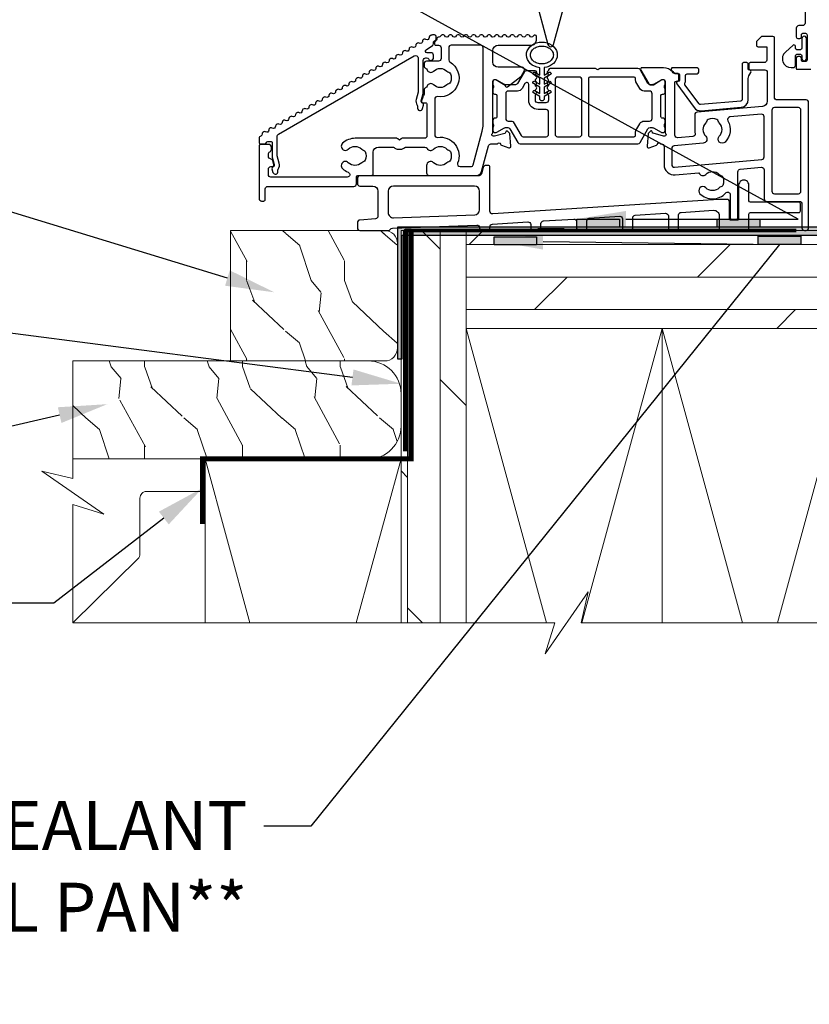
# Model space of a CAD drawing. Extents: x -34 to 172, y 0 to 46.
# Drawn here: x 80 to 86, y 14 to 22 of the extents above; entities that cross this region are included whole.
import ezdxf
from ezdxf import colors
from ezdxf.entities.mleader import LeaderData, LeaderLine
from ezdxf.math import Vec2, Vec3

# ---------------------------------------------------------------- set-up
doc = ezdxf.new("R2010")
doc.units = 0
doc.header["$LTSCALE"] = 2
doc.header["$MEASUREMENT"] = 0
doc.linetypes.add('DASHED', pattern=[0.414474, 0.276316, -0.138158])
doc.layers.get('0').update_dxf_attribs({"linetype": 'CONTINUOUS'})
doc.layers.add('Notes', color=7, linetype='CONTINUOUS')
doc.layers.add('Wall', color=7, linetype='CONTINUOUS', lineweight=13)
doc.styles.get("Standard").update_dxf_attribs({"font": 'arial.ttf'})

# ---------------------------------------------------------------- blocks, each defined once
blk = doc.blocks.new('A$C72759f24')
for points in [[(4.1828, 2.04), (4.1828, 1.5897, -0.414277), (4.1631, 1.57), (4.1355, 1.57, 0.414108), (4.1158, 1.5503), (4.1158, 1.4833, 0.414132), (4.1276, 1.4715), (4.1434, 1.4715, 0.414132), (4.1552, 1.4833), (4.1552, 1.4991, -0.414419), (4.167, 1.5109), (4.1867, 1.5109, -0.414423), (4.1985, 1.4991), (4.1985, 1.3061, -0.414423), (4.1867, 1.2942), (4.167, 1.2942, -0.414419), (4.1552, 1.3061), (4.1552, 1.3218, 0.414132), (4.1434, 1.3336), (4.1276, 1.3336, 0.414132), (4.1158, 1.3218), (4.1158, 1.243, 0.414076), (4.1237, 1.2351), (4.2261, 1.2351, 0.414106)], [(2.1127, 1.8005), (2.2134, 1.4247, 0.767179), (2.2562, 1.4247), (2.3568, 1.8005)], [(4.1909, 1.0008), (3.9683, 1.0008, -0.414281), (3.9486, 1.0205), (3.9486, 1.4755, 0.414132), (3.9368, 1.4873), (3.855, 1.4873, 0.198786), (3.8467, 1.4839), (3.8142, 1.4514, 0.198945), (3.8107, 1.443), (3.8107, 1.4204, 0.414412), (3.8225, 1.4085), (3.8895, 1.4085), (3.8895, 1.3061, -0.414112), (3.8698, 1.2864), (3.7634, 1.2864, 0.414412), (3.7516, 1.2746), (3.7516, 1.2431, 0.414132), (3.7634, 1.2312), (3.8738, 1.2312, -0.414281), (3.8935, 1.2116), (3.8935, 0.9902, -0.388934), (3.8575, 0.951), (3.3559, 0.9071, 0.389017), (3.338, 0.8875), (3.338, 0.7734, 0.05332), (3.341, 0.7447, -0.451564), (3.3235, 0.7209), (3.2077, 0.7107, -0.440165), (3.1863, 0.7304), (3.1863, 1.1331, -0.414134), (3.1981, 1.1449), (3.204, 1.1449, 0.414413), (3.2158, 1.1568), (3.2158, 1.1883, 0.414133), (3.204, 1.2001), (3.1971, 1.2001, -0.225551), (3.1665, 1.2146, 0.225458), (3.0983, 1.247), (2.9345, 1.247, 0.577407), (2.9242, 1.2293), (2.9854, 1.1233, 0.267475), (2.9957, 1.1174), (3.022, 1.1174), (3.0865, 1.1568), (3.0983, 1.1568, -0.414018), (3.1101, 1.1449), (3.1101, 0.7528, 0.213405), (3.1141, 0.744, -0.688456), (3.1062, 0.7234), (3.0983, 0.7234), (3.0187, 0.7447, -0.267813), (3.0132, 0.7503), (3.0114, 0.757, 0.577072), (2.9982, 0.7605), (2.9808, 0.7431), (2.9723, 0.6456, 0.548814), (2.9881, 0.6335), (3.0437, 0.6537, 0.263993), (3.0513, 0.6626, -0.792809), (3.0743, 0.6635), (3.0829, 0.6635, -0.414279), (3.1026, 0.6438), (3.1026, 0.5047, 0.43998), (3.1883, 0.4262), (3.3704, 0.4421, 0.554698), (3.4225, 0.43, -0.411745), (3.5251, 0.4302, 0.134274), (3.5386, 0.4225, -0.236072), (3.552, 0.4111, -0.201095), (3.552, 0.3456, -0.236072), (3.5386, 0.3341, 0.133748), (3.5251, 0.3264, -0.411745), (3.4225, 0.3267, 0.999986), (3.378, 0.282, 0.429257), (3.575, 0.2874, -0.687513), (3.6093, 0.2743), (3.6093, 0.0966, 0.414132), (3.6211, 0.0848), (3.6566, 0.0848, 0.414132), (3.6684, 0.0966), (3.6684, 0.4502, -0.389021), (3.6864, 0.4698), (3.8484, 0.484, -0.439999), (3.8698, 0.4643), (3.8698, 0.2424, 0.414277), (3.8895, 0.2227), (4.1392, 0.2227, -0.414109), (4.1589, 0.203), (4.1589, 0.0198, 0.414347), (4.1786, 0.0001), (4.1909, 0.0001, 0.414349), (4.2106, 0.0198), (4.2106, 0.9811, 0.414111), (4.1909, 1.0008)], [(2.9797, 0.7788, -0.267894), (2.9967, 0.7886), (3.0123, 0.7886, -0.13154), (3.0222, 0.786), (3.0795, 0.7529, 0.131969), (3.0894, 0.7503), (3.0944, 0.7503, 0.414199), (3.1101, 0.766), (3.1101, 0.7867, 0.161895), (3.1082, 0.7926, -0.162245), (3.1062, 0.7985), (3.1062, 0.8105, -0.162245), (3.1082, 0.8164, 0.162368), (3.1101, 0.8223), (3.1101, 0.8484, 0.414058), (3.0983, 0.8603), (3.0911, 0.8603, -0.414337), (3.0792, 0.8721), (3.0792, 1.0339, -0.414058), (3.0911, 1.0458), (3.0983, 1.0458, 0.414337), (3.1101, 1.0576), (3.1101, 1.0837, 0.162368), (3.1082, 1.0896, -0.162367), (3.1062, 1.0956), (3.1062, 1.1075, -0.162367), (3.1082, 1.1134, 0.162246), (3.1101, 1.1194), (3.1101, 1.14, 0.414199), (3.0944, 1.1557), (3.0894, 1.1557, 0.13154), (3.0795, 1.1531), (3.0222, 1.12, -0.13154), (3.0123, 1.1174), (2.9967, 1.1174, -0.267894), (2.9797, 1.1272), (2.9189, 1.2325, 0.267894), (2.9018, 1.2424), (2.6152, 1.2424, 0.199414), (2.6068, 1.2389), (2.6029, 1.235, -0.414163), (2.5862, 1.235), (2.5822, 1.2389, 0.199414), (2.5739, 1.2424), (2.2303, 1.2424, 0.404877), (2.2185, 1.2309, -0.259383), (2.2126, 1.2211, 0.556515), (2.212, 1.201, -0.536022), (2.212, 1.1813, 0.535902), (2.212, 1.1617, -0.536022), (2.212, 1.142, 0.53603), (2.212, 1.1223, -0.535894), (2.212, 1.1027, 0.53603), (2.212, 1.083, -0.536022), (2.212, 1.0633, 0.535902), (2.212, 1.0436, -0.251345), (2.2173, 1.0338), (2.2173, 0.9983, -0.414308), (2.1976, 0.9786), (2.1371, 0.9786, -0.414306), (2.1174, 0.9983), (2.1174, 1.0338, -0.25135), (2.1227, 1.0436, 0.535894), (2.1227, 1.0633, -0.53603), (2.1227, 1.083, 0.536022), (2.1227, 1.1027, -0.535902), (2.1227, 1.1223, 0.536022), (2.1227, 1.142, -0.53603), (2.1227, 1.1617, 0.535894), (2.1227, 1.1813, -0.53603), (2.1227, 1.201, 0.74254), (2.1162, 1.2226), (2.0472, 1.2226, 0.267894), (2.0302, 1.2128), (1.9808, 1.1272, -0.267894), (1.9637, 1.1174), (1.8891, 1.1174, -0.131539), (1.8792, 1.12), (1.8219, 1.1531, 0.131539), (1.812, 1.1557), (1.807, 1.1557, 0.414198), (1.7913, 1.14), (1.7913, 1.1194, 0.162249), (1.7932, 1.1134, -0.162371), (1.7952, 1.1075), (1.7952, 1.0956, -0.162371), (1.7932, 1.0896, 0.162371), (1.7913, 1.0837), (1.7913, 1.0576, 0.414339), (1.8031, 1.0458), (1.8103, 1.0458, -0.41406), (1.8222, 1.0339), (1.8222, 0.8721, -0.414339), (1.8103, 0.8603), (1.8031, 0.8603, 0.41406), (1.7913, 0.8484), (1.7913, 0.8223, 0.162371), (1.7932, 0.8164, -0.162249), (1.7952, 0.8105), (1.7952, 0.7985, -0.162249), (1.7932, 0.7926, 0.161897), (1.7913, 0.7867), (1.7913, 0.766, 0.414198), (1.807, 0.7503), (1.812, 0.7503, 0.131968), (1.8219, 0.7529), (1.8792, 0.786, -0.131539), (1.8891, 0.7886), (1.9047, 0.7886, -0.267891), (1.9217, 0.7788), (1.9825, 0.6735, 0.267895), (1.9996, 0.6637), (2.9018, 0.6637, 0.267894), (2.9189, 0.6735), (2.9797, 0.7788)]]:
    blk.add_lwpolyline(points, format="xyb")
for points in [[(1.8271, 0.6633, -0.792808), (1.8501, 0.6624, 0.263469), (1.8577, 0.6535), (1.9133, 0.6333, 0.54844), (1.9291, 0.6454), (1.9206, 0.7429), (1.9032, 0.7603, 0.577072), (1.89, 0.7567), (1.8882, 0.7501, -0.268351), (1.8827, 0.7445), (1.8031, 0.7232), (1.7952, 0.7232, -0.688514), (1.7873, 0.7438, 0.213507), (1.7913, 0.7526), (1.7913, 1.1451, -0.414015), (1.8031, 1.157), (1.8149, 1.157), (1.8848, 1.1143, 0.356369), (1.889, 1.1024), (1.8924, 1.1003, 0.311086), (1.9038, 1.1009), (2.0062, 1.1803, 0.097431), (2.0112, 1.186), (2.0315, 1.2212, 0.577452), (2.0144, 1.2507), (1.8307, 1.2507, -0.414195), (1.7913, 1.2901), (1.7913, 1.3803, -0.414195), (1.8307, 1.4197), (2.0849, 1.4197, 0.414314), (2.1243, 1.4591), (2.1243, 1.4863, 0.800384), (2.1017, 1.4914, -0.632998), (2.0732, 1.4914, 0.289928), (2.0625, 1.4981), (2.0533, 1.4981, 0.289928), (2.0426, 1.4914, -0.632756), (2.0141, 1.4914, 0.289922), (2.0034, 1.4981), (1.9942, 1.4981, 0.289924), (1.9835, 1.4914, -0.632758), (1.955, 1.4914, 0.289922), (1.9444, 1.4981), (1.9351, 1.4981, 0.289924), (1.9244, 1.4914, -0.632758), (1.896, 1.4914, 0.289924), (1.8853, 1.4981), (1.876, 1.4981, 0.289924), (1.8653, 1.4914, -0.632758), (1.8369, 1.4914, 0.289924), (1.8262, 1.4981), (1.8169, 1.4981, 0.289922), (1.8063, 1.4914, -0.632758), (1.7778, 1.4914, 0.289924), (1.7671, 1.4981), (1.7579, 1.4981, 0.289922), (1.7472, 1.4914, -0.632756), (1.7187, 1.4914, 0.289928), (1.708, 1.4981), (1.6988, 1.4981, 0.289919), (1.6881, 1.4914, -0.63276), (1.6596, 1.4914, 0.289919), (1.6489, 1.4981), (1.6397, 1.4981, 0.289928), (1.629, 1.4914, -0.632756), (1.6005, 1.4914, 0.289928), (1.5898, 1.4981), (1.5806, 1.4981, 0.289916), (1.5699, 1.4914, -0.632756), (1.5414, 1.4914, 0.289928), (1.5308, 1.4981), (1.5215, 1.4981, 0.289928), (1.5108, 1.4914, -0.632756), (1.4824, 1.4914, 0.289928), (1.4717, 1.4981), (1.4624, 1.4981, 0.289581), (1.4517, 1.4913, -0.632698), (1.4233, 1.4913, 0.289572), (1.4126, 1.4981), (1.4033, 1.4981, 0.289594), (1.3927, 1.4913, -0.329699), (1.3761, 1.4825, 0.457646), (1.3626, 1.4708), (1.3626, 1.4681, -0.198975), (1.3591, 1.4597), (1.3463, 1.4469, 0.198945), (1.3428, 1.4385), (1.3428, 1.4316, 0.414412), (1.3546, 1.4198), (1.3744, 1.4198, -0.414111), (1.3941, 1.4001), (1.3941, 1.3173, -0.414111), (1.3744, 1.2976), (1.2837, 1.2976, 0.414274), (1.264, 1.2779), (1.264, 1.2608, 0.309228), (1.2766, 1.2424, -0.215024), (1.2879, 1.2309, 0.546633), (1.3365, 1.2202, -0.411745), (1.4391, 1.2204, 0.134275), (1.4527, 1.2127, -0.236075), (1.466, 1.2012, -0.201098), (1.466, 1.1358, -0.236075), (1.4527, 1.1243, 0.133749), (1.4391, 1.1166, -0.411745), (1.3365, 1.1169, 0.546714), (1.2879, 1.1061, -0.214866), (1.2766, 1.0946, 0.309228), (1.264, 1.0762), (1.264, 1.0449, -0.19508), (1.2585, 1.0312, 0.12806), (1.2536, 1.0226), (1.2456, 0.993, 0.492979), (1.2571, 0.9781), (1.2747, 0.9781, -0.414412), (1.2865, 0.9663), (1.2865, 0.7263, -0.414106), (1.2668, 0.7066), (1.0957, 0.7066, 0.198346), (1.0874, 0.7032), (1.0751, 0.6909), (1.0628, 0.7032, 0.198346), (1.0544, 0.7066), (0.7365, 0.7066, 0.19026), (0.6396, 0.6683, 1.015723), (0.6833, 0.623, -0.411699), (0.786, 0.6232, 0.134028), (0.7995, 0.6156, -0.236068), (0.8129, 0.6041, -0.201094), (0.8129, 0.5386, -0.236068), (0.7995, 0.5271, 0.133745), (0.786, 0.5195, -0.411745), (0.6833, 0.5197, 1.015617), (0.6396, 0.4743, 0.090753), (0.6825, 0.4467, -0.821673), (0.675, 0.4088), (0.0906, 0.4088, -0.414106), (0.0709, 0.4285), (0.0709, 0.4699, -0.414274), (0.0906, 0.4896), (0.1011, 0.4896, 0.493229), (0.1125, 0.5045), (0.1046, 0.5341, 0.303917), (0.0881, 0.5485, -0.376715), (0.0709, 0.568), (0.0709, 0.5841, -0.294768), (0.0825, 0.6021, 0.294754), (0.0941, 0.62), (0.0941, 0.6397, 0.414344), (0.0744, 0.6594), (0.0118, 0.6594, 0.414119), (0, 0.6476), (0, 0.2453, 0.414274), (0.0197, 0.2256), (0.0355, 0.2256, 0.414425), (0.0473, 0.2374), (0.0473, 0.3182, -0.414274), (0.067, 0.3379), (0.7263, 0.3379, 0.414113), (0.746, 0.3576), (0.746, 0.4108, -0.414132), (0.7578, 0.4226), (0.8628, 0.4226, 0.414412), (0.8746, 0.4344), (0.8746, 0.6002, -0.414196), (0.914, 0.6396), (1.0164, 0.6396, -0.162209), (1.04, 0.6317, 0.162206), (1.0636, 0.6239), (1.0865, 0.6239, 0.162206), (1.1101, 0.6317, -0.162209), (1.1338, 0.6396), (1.2699, 0.6396, -0.269352), (1.287, 0.6297, 0.493846), (1.3367, 0.623, -0.411745), (1.4393, 0.6232, 0.134275), (1.4528, 0.6156, -0.236075), (1.4662, 0.6041, -0.201094), (1.4662, 0.5386, -0.236075), (1.4528, 0.5271, 0.133749), (1.4393, 0.5195, -0.411745), (1.3367, 0.5197, 0.667279), (1.2829, 0.4973), (1.2829, 0.4423, 0.414279), (1.3026, 0.4226), (1.6663, 0.4226, 0.339568), (1.7044, 0.4518), (1.7571, 0.6487, -0.339564), (1.7762, 0.6633)], [(1.2188, 1.0599), (1.2038, 1.0041, 0.216317), (1.2113, 0.9592, -0.210022), (1.2141, 0.9436, 0.987884), (1.2522, 0.9338), (1.2595, 0.9608, 0.392812), (1.2519, 0.975, -0.393125), (1.2419, 0.994), (1.2568, 1.0497, 0.065564), (1.2582, 1.0599), (1.2582, 1.3035, -0.414282), (1.2779, 1.3232), (1.2827, 1.3232, -0.268144), (1.2998, 1.3134, 0.76718), (1.3365, 1.3232), (1.3365, 1.3429, 0.414279), (1.3168, 1.3626), (1.2867, 1.3626, -0.739906), (1.2801, 1.3842), (1.3278, 1.4164, 0.249391), (1.3365, 1.4328), (1.3365, 1.4406, -0.198945), (1.34, 1.449), (1.3532, 1.4622, 0.198961), (1.3567, 1.4705), (1.3567, 1.4863, 0.41414), (1.3448, 1.4981), (1.328, 1.4981, 0.131947), (1.3181, 1.4955), (1.3088, 1.4901, 0.290067), (1.303, 1.4789, -0.633036), (1.2783, 1.4646, 0.290048), (1.2656, 1.4652), (1.2576, 1.4605, 0.289723), (1.2518, 1.4493, -0.633321), (1.2271, 1.4351, 0.289681), (1.2145, 1.4356), (1.2065, 1.431, 0.290067), (1.2006, 1.4198, -0.633321), (1.1759, 1.4055, 0.289681), (1.1633, 1.406), (1.1553, 1.4014, 0.290067), (1.1494, 1.3902, -0.633321), (1.1247, 1.376, 0.290423), (1.1121, 1.3765), (1.1041, 1.3719, 0.290067), (1.0982, 1.3607, -0.633036), (1.0735, 1.3464, 0.290048), (1.0609, 1.3469), (1.0529, 1.3423, 0.289723), (1.047, 1.3311, -0.633316), (1.0224, 1.3169, 0.289681), (1.0097, 1.3174), (1.0017, 1.3128, 0.290067), (0.9958, 1.3016, -0.633316), (0.9712, 1.2873, 0.290423), (0.9585, 1.2878), (0.9505, 1.2832, 0.290067), (0.9447, 1.272, -0.633316), (0.92, 1.2578, 0.290423), (0.9073, 1.2583), (0.8993, 1.2536, 0.290067), (0.8935, 1.2424, -0.633226), (0.8688, 1.2282, 0.289681), (0.8562, 1.2287), (0.8482, 1.2241, 0.290067), (0.8423, 1.2129, -0.633316), (0.8176, 1.1986, 0.289681), (0.805, 1.1992), (0.797, 1.1945, 0.290067), (0.7911, 1.1833, -0.633316), (0.7664, 1.1691, 0.290423), (0.7538, 1.1696), (0.7458, 1.165, 0.290067), (0.7399, 1.1538, -0.633316), (0.7152, 1.1395, 0.290423), (0.7026, 1.1401), (0.6946, 1.1354, 0.290067), (0.6887, 1.1242, -0.633226), (0.6641, 1.11, 0.289681), (0.6514, 1.1105), (0.6434, 1.1059, 0.290067), (0.6375, 1.0947, -0.633316), (0.6129, 1.0804, 0.289681), (0.6002, 1.0809), (0.5922, 1.0763, 0.289964), (0.5864, 1.0651, -0.632927), (0.5617, 1.0509, 0.289451), (0.5491, 1.0514), (0.541, 1.0468, 0.289684), (0.5352, 1.0356, -0.632642), (0.5105, 1.0213, 0.289818), (0.4979, 1.0219), (0.4899, 1.0172, 0.289684), (0.484, 1.006, -0.632642), (0.4593, 0.9918, 0.289817), (0.4467, 0.9923), (0.4387, 0.9877, 0.289708), (0.4328, 0.9765, -0.632927), (0.4082, 0.9622, 0.290194), (0.3955, 0.9628), (0.3875, 0.9581, 0.289952), (0.3817, 0.9469, -0.632927), (0.357, 0.9327, 0.2902), (0.3444, 0.9332), (0.3364, 0.9286, 0.289952), (0.3305, 0.9174, -0.632927), (0.3058, 0.9031, 0.290194), (0.2932, 0.9037), (0.2852, 0.899, 0.289831), (0.2793, 0.8878, -0.633217), (0.2546, 0.8736, 0.290134), (0.242, 0.8741), (0.234, 0.8695, 0.289976), (0.2281, 0.8583, -0.632927), (0.2035, 0.8441, 0.290194), (0.1908, 0.8446), (0.1828, 0.8399, 0.289831), (0.177, 0.8287, -0.633217), (0.1523, 0.8145, 0.290134), (0.1397, 0.815), (0.1317, 0.8104, 0.290034), (0.1258, 0.7992, -0.633025), (0.1011, 0.7849, 0.289792), (0.0885, 0.7855), (0.0805, 0.7808, 0.28987), (0.0746, 0.7696, -0.632636), (0.0499, 0.7554, 0.29024), (0.0373, 0.7559), (0.0293, 0.7513, 0.289952), (0.0234, 0.7401, -0.339006), (0.0131, 0.724, 0.316704), (0, 0.7054), (0, 0.6752, 0.4144), (0.0118, 0.6633), (0.044, 0.6633, 0.366009), (0.0556, 0.6732, -0.365847), (0.0673, 0.683), (0.0882, 0.683, -0.4144), (0.1, 0.6712), (0.1, 0.5714, 0.065564), (0.1014, 0.5612), (0.1163, 0.5055, -0.392836), (0.1063, 0.4865, 0.392862), (0.0987, 0.4723), (0.106, 0.4453, 0.98801), (0.1441, 0.4551, -0.210034), (0.1469, 0.4707, 0.216262), (0.1544, 0.5157), (0.1394, 0.5714), (0.1394, 0.7216, -0.267852), (0.1493, 0.7387), (1.1892, 1.3391, -0.577339), (1.2188, 1.322)], [(2.1498, 1.2476), (2.1296, 1.2516), (2.1105, 1.2584), (2.0931, 1.2679), (2.078, 1.2798), (2.0657, 1.2937), (2.0564, 1.3093), (2.0506, 1.3259), (2.0483, 1.3431), (2.0497, 1.3604), (2.0547, 1.3772), (2.0632, 1.393), (2.0748, 1.4073), (2.0893, 1.4197), (2.1062, 1.4299), (2.1249, 1.4373), (2.145, 1.442), (2.1657, 1.4436), (2.1864, 1.4422), (2.2065, 1.4378), (2.2253, 1.4306), (2.2424, 1.4207), (2.2571, 1.4084), (2.269, 1.3942), (2.2777, 1.3785), (2.283, 1.3618), (2.2847, 1.3445), (2.2827, 1.3273), (2.2772, 1.3106), (2.2682, 1.295), (2.2561, 1.2809), (2.2412, 1.2688), (2.224, 1.2591), (2.205, 1.252), (2.1849, 1.2478), (2.1849, 1.191), (2.2224, 1.2127, -0.999819), (2.2324, 1.1954), (2.1849, 1.1679), (2.1849, 1.1209), (2.2224, 1.1426, -1.000139), (2.2324, 1.1252), (2.1849, 1.0978), (2.1849, 1.0507), (2.2224, 1.0724, -0.999903), (2.2324, 1.0551), (2.1849, 1.0276), (2.1849, 1.0101, -0.999847), (2.1498, 1.0101), (2.1498, 1.0276), (2.1023, 1.0551, -0.999905), (2.1123, 1.0724), (2.1498, 1.0507), (2.1498, 1.0978), (2.1023, 1.1252, -1.000139), (2.1123, 1.1426), (2.1498, 1.1209), (2.1498, 1.1679), (2.1023, 1.1954, -0.999819), (2.1123, 1.2127), (2.1498, 1.191)], [(4.1212, 1.3852, -0.414184), (4.1092, 1.3972), (4.1092, 1.4122, 0.643054), (4.0926, 1.4198), (4.0325, 1.3675, 0.69375), (4.0772, 1.2482), (4.0932, 1.2482, 0.414355), (4.1092, 1.2642), (4.1092, 1.3382, -0.414184), (4.1212, 1.3502), (4.1471, 1.3502, -0.414188), (4.1591, 1.3382), (4.1591, 1.3189, 1.000031), (4.1946, 1.3189), (4.1946, 1.4705, 1.000031), (4.1591, 1.4705), (4.1591, 1.3972, -0.414188), (4.1471, 1.3852)], [(1.7097, 0.7608, 0.065546), (1.7164, 0.8118), (1.7164, 1.4001, 0.414111), (1.6967, 1.4198), (1.4729, 1.4198, 0.414106), (1.4532, 1.4001), (1.4532, 1.3082, 0.261695), (1.4626, 1.2914, -0.814455), (1.368, 1.0261, 0.455403), (1.3456, 1.0066), (1.3456, 0.7333, 0.455688), (1.368, 0.7138, -0.579162), (1.5211, 0.5167, 0.533502), (1.5394, 0.4896), (1.6219, 0.4896, 0.339561), (1.641, 0.5042)], [(3.6941, 0.9446, 0.388807), (3.748, 1.0034), (3.748, 1.1644, -0.131719), (3.7533, 1.1841), (3.768, 1.2096, 0.549766), (3.7588, 1.2273, -0.3899), (3.748, 1.239), (3.748, 1.2746, 0.414412), (3.7361, 1.2864), (3.7125, 1.2864, 0.414412), (3.7007, 1.2746), (3.7007, 1.0034, -0.389012), (3.69, 0.9918), (3.3826, 0.9648, -0.261509), (3.3721, 0.9695), (3.2632, 1.1172, -0.270365), (3.262, 1.129, 0.105521), (3.2671, 1.1532), (3.2671, 1.1882, -0.414134), (3.2789, 1.2001), (3.3498, 1.2001, 0.414279), (3.3695, 1.2198), (3.3695, 1.2276, 0.414111), (3.3498, 1.2473), (3.1688, 1.2473, 0.682414), (3.1608, 1.2269, -0.034857), (3.1696, 1.2174, 0.22552), (3.1971, 1.2044), (3.208, 1.2044, -0.414134), (3.2198, 1.1925), (3.2198, 1.1532, -0.39065), (3.209, 1.1414, 0.587516), (3.2004, 1.1226), (3.334, 0.9414, 0.261415), (3.3867, 0.9176)], [(2.1988, 0.7188, 0.414308), (2.2185, 0.7385), (2.2185, 0.9078, 0.414139), (2.1988, 0.9274), (2.1371, 0.9274, -0.41424), (2.0663, 0.9983), (2.0663, 1.1182, 0.767424), (2.0369, 1.126), (2.0148, 1.0879, -0.267893), (1.9807, 1.0682), (1.9094, 1.0682, 0.414071), (1.8897, 1.0485), (1.8897, 0.8576, 0.41414), (1.9094, 0.8379), (1.9376, 0.8379, -0.267976), (1.9478, 0.832), (2.0075, 0.7286, 0.268305), (2.0245, 0.7188)], [(2.4537, 0.7188, 0.414138), (2.4734, 0.7385), (2.4734, 1.1558, 0.414307), (2.4537, 1.1755), (2.2875, 1.1755, 0.414309), (2.2678, 1.1558), (2.2678, 0.7385, 0.41414), (2.2875, 0.7188)], [(2.5344, 1.1755, 0.414181), (2.5226, 1.1637), (2.5226, 0.7306, 0.414298), (2.5344, 0.7188), (2.873, 0.7188, 0.414298), (2.8848, 0.7306), (2.8848, 0.7575, -0.131675), (2.8874, 0.7673), (2.9168, 0.8182, -0.267894), (2.9509, 0.8379), (2.992, 0.8379, 0.414139), (3.0117, 0.8576), (3.0117, 1.0484, 0.414069), (2.992, 1.0681), (2.9509, 1.0681, -0.267894), (2.9168, 1.0878), (2.8874, 1.1387, -0.131735), (2.8848, 1.1485), (2.8848, 1.1637, 0.414182), (2.873, 1.1755)], [(4.1318, 0.2818, 0.414108), (4.1515, 0.3015), (4.1515, 0.922, 0.414277), (4.1318, 0.9417), (3.9486, 0.9417, 0.414278), (3.9289, 0.922), (3.9289, 0.3015, 0.414109), (3.9486, 0.2818)], [(3.1617, 0.5047, 0.439998), (3.1831, 0.4851), (3.8518, 0.5436, 0.388847), (3.8698, 0.5632), (3.8698, 0.8713, 0.439999), (3.8484, 0.8909), (3.6075, 0.8698, 0.546132), (3.5921, 0.8405, -0.33628), (3.5703, 0.6777, -0.999991), (3.5256, 0.7221, 0.409508), (3.5261, 0.8243, -0.133863), (3.5185, 0.8379, 0.236082), (3.5071, 0.8513, 0.204276), (3.4407, 0.8513, 0.236082), (3.4293, 0.8379, -0.133863), (3.4217, 0.8243, 0.409508), (3.4222, 0.7221, -0.635756), (3.4025, 0.6685), (3.1797, 0.649, 0.389019), (3.1617, 0.6293)], [(1.6899, 0.0197, 0.414111), (1.7096, 0), (1.7491, 0, 0.414112), (1.7688, 0.0197), (1.7688, 0.0287, -0.395868), (1.7873, 0.0483), (2.0599, 0.0655, -0.432583), (2.0808, 0.0458), (2.0808, 0.0197, 0.414112), (2.1005, 0), (2.1401, 0, 0.414108), (2.1598, 0.0197), (2.1598, 0.0532, -0.395937), (2.1782, 0.0729), (2.4115, 0.0875, -0.432824), (2.4324, 0.0679), (2.4324, 0.0197, 0.414109), (2.4521, 0), (2.4917, 0, 0.414109), (2.5114, 0.0197), (2.5114, 0.0753, -0.39587), (2.5298, 0.095), (2.7631, 0.1096, -0.432655), (2.784, 0.0899), (2.784, 0.0197, 0.41411), (2.8037, 0), (2.8432, 0, 0.41411), (2.8629, 0.0197), (2.8629, 0.0974, -0.396107), (2.8814, 0.117), (3.1146, 0.1317, -0.432823), (3.1356, 0.112), (3.1356, 0.0197, 0.41411), (3.1553, 0), (3.1948, 0, 0.41411), (3.2145, 0.0197), (3.2145, 0.1195, -0.395938), (3.233, 0.1391), (3.4827, 0.1548, -0.432739), (3.5246, 0.1155), (3.5246, 0.0197, 0.414109), (3.5443, 0), (3.7334, 0, 0.414109), (3.7531, 0.0197), (3.7531, 0.1261, -0.414136), (3.7649, 0.1379), (4.1353, 0.1379, 0.414412), (4.1471, 0.1497), (4.1471, 0.2049, 0.414412), (4.1353, 0.2167), (3.7649, 0.2167, -0.414132), (3.7531, 0.2285), (3.7531, 0.3467, 1.000003), (3.6743, 0.3467), (3.6743, 0.0906, -0.414412), (3.6625, 0.0788), (3.6152, 0.0788, -0.414412), (3.6034, 0.0906), (3.6034, 0.2246, 0.414136), (3.5916, 0.2364), (3.5259, 0.2364, 0.017104), (3.5234, 0.2363), (1.7897, 0.1274, -0.432821), (1.7688, 0.1471), (1.7688, 0.4862, 0.414417), (1.757, 0.498), (1.7365, 0.498, 0.339567), (1.7175, 0.4834), (1.7042, 0.4338, -0.339372), (1.6852, 0.4192), (0.7728, 0.4192, 0.414282), (0.7531, 0.3995), (0.7531, 0.3601, 0.414282), (0.7728, 0.3404), (0.8712, 0.3404, -0.414196), (0.9106, 0.301), (0.9106, 0.1097, -0.390025), (0.8926, 0.09), (0.7711, 0.0799, 0.390025), (0.7531, 0.0603), (0.7531, 0.0197, 0.414113), (0.7728, 0), (0.9894, 0, 0.254341), (1.006, 0.009, -0.244622), (1.0218, 0.018), (1.6695, 0.0409, -0.424557), (1.6899, 0.0212)], [(1.0302, 0.0977), (1.6519, 0.1198, 0.403842), (1.6899, 0.1592), (1.6899, 0.301, 0.414194), (1.6505, 0.3404), (1.0288, 0.3404, 0.414196), (0.9894, 0.301), (0.9894, 0.1371, 0.424675)]]:
    blk.add_lwpolyline(points, format="xyb", close=True)
blk.add_open_spline([(2.2521, 1.3288), (2.2533, 1.3342), (2.2558, 1.3451), (2.2528, 1.3621), (2.2446, 1.3784), (2.2283, 1.3957), (2.2015, 1.4096), (2.1665, 1.4157), (2.1315, 1.4096), (2.1047, 1.3957), (2.0884, 1.3784), (2.0802, 1.3621), (2.0774, 1.3451), (2.0802, 1.3282), (2.0884, 1.3119), (2.1047, 1.2946), (2.1315, 1.2807), (2.1665, 1.2746), (2.2015, 1.2807), (2.2281, 1.2946), (2.2448, 1.3118), (2.2498, 1.3234), (2.2521, 1.3288)], degree=3, knots=[0, 0, 0, 0, 0.03363, 0.067251, 0.103337, 0.143316, 0.210879, 0.283628, 0.356376, 0.423939, 0.463918, 0.500004, 0.533625, 0.567255, 0.603333, 0.643312, 0.710879, 0.783628, 0.856376, 0.923944, 0.963923, 1, 1, 1, 1])

msp = doc.modelspace()

# ---------------------------------------------------------------- hatches: boundary and pattern name
h = msp.add_hatch(color=256)
h.dxf.hatch_style = 1
h.paths.add_polyline_path([(82.45817, 19.12316), (82.45817, 20.07067), (85.70983, 20.07067), (85.70983, 20.63317), (85.64733, 20.63317), (85.64733, 20.13317), (82.42119, 20.13317), (82.42119, 19.12316)])
h = msp.add_hatch(color=256)
h.dxf.hatch_style = 1
h.paths.add_polyline_path([(83.7958, 20.19473), (84.12143, 20.19473), (84.12143, 20.13283), (83.7958, 20.13283)])
h = msp.add_hatch(color=256)
h.dxf.hatch_style = 1
h.paths.add_polyline_path([(84.87035, 20.19473), (85.19598, 20.19473), (85.19598, 20.13283), (84.87035, 20.13283)])
h = msp.add_hatch(color=256)
h.dxf.hatch_style = 1
h.paths.add_polyline_path([(83.16127, 20.0579), (83.4869, 20.0579), (83.4869, 19.99599), (83.16127, 19.99599)])
h = msp.add_hatch(color=256)
h.dxf.hatch_style = 1
h.paths.add_polyline_path([(85.18466, 20.06257), (85.51029, 20.06257), (85.51029, 20.00067), (85.18466, 20.00067)])
at = {"layer": 'Wall', "transparency": 33554495}
h = msp.add_hatch(dxfattribs=at)
h.set_pattern_fill('WOOD1', color=256, scale=0.75, pattern_type=2)
h.set_pattern_definition([(108.4349, (-1.49392, 1.71974), (-0.7499988, 1.5000003), [0.284605, -2.087103]), (139.3987, (-1.58392, 1.98974), (-4.49999926, 3.750000316), [0.138293, -6.7763655]), (136.8476, (-0.93892, 2.079736), (-11.249998153, 10.500002125), [0.3289755, -16.1198085]), (109.9831, (-1.17892, 2.304736), (-2.24999959, 6.000000494), [0.1755705, -8.6029545]), (90, (-1.2389, 1.7197), (-0.75, 0.75), [0.15, -0.6]), (118.4429, (-1.23892, 1.869736), (5.249995379, -9.7500028245), [0.4094205, -20.0615955]), (84.2894, (-1.43392, 2.229736), (-0.750000986, -6.74999957), [0.1507485, -7.3866585]), (129.8056, (-1.41892, 2.37974), (3.00000182, -3.74999855), [0.117154, -5.740534])])
edge = h.paths.add_edge_path()
edge.add_arc((82.32119, 20.00678), 0.1, 0, 90)
edge.add_line((82.32119, 20.10678), (80.78496, 20.10678))
edge.add_arc((80.78163, 20.13178), 0.02522, 262.412863, 277.587137, ccw=False)
edge.add_line((80.7783, 20.10678), (81.14155, 20.10678))
edge.add_line((81.14155, 20.10678), (81.14155, 19.10678))
edge.add_line((81.14155, 19.10678), (82.32119, 19.10678))
edge.add_arc((82.32119, 19.20678), 0.1, 270, 360)
edge.add_line((82.42119, 19.20678), (82.42119, 20.00678))
h = msp.add_hatch(dxfattribs=at)
h.set_pattern_fill('DOLMIT', color=256, angle=90)
h.set_pattern_definition([(90, (100.49813, -59.7857), (-0.25, 2e-17), []), (135, (100.4981, -59.7857), (-0.5, -0.5), [0.353553, -0.707107])])
h.paths.add_polyline_path([(82.94813, 20.10677), (82.44813, 20.10677), (82.44813, 17.10035), (82.94813, 17.10035)])
h = msp.add_hatch(dxfattribs=at)
h.set_pattern_fill('DOLMIT', color=256)
h.set_pattern_definition([(0, (-3.28032, 2.75006), (0, 0.25), []), (45, (-3.2803, 2.75006), (-0.5, 0.5), [0.353553, -0.707107])])
h.paths.add_polyline_path([(87.73808, 20.10677), (87.73808, 19.35677), (82.94813, 19.35677), (82.94813, 20.10677)])
h = msp.add_hatch(dxfattribs=at)
h.set_pattern_fill('WOOD1', color=256, scale=0.75, pattern_type=2)
h.set_pattern_definition([(108.4349, (-23.2769, 1.8087), (-0.7499988, 1.5000003), [0.284605, -2.087103]), (139.3987, (-23.3669, 2.07871), (-4.499999264, 3.750000316), [0.1382933, -6.7763655]), (136.8476, (-22.7219, 2.16871), (-11.249998153, 10.500002125), [0.3289755, -16.1198085]), (109.9831, (-22.9619, 2.39371), (-2.24999959, 6.000000494), [0.1755705, -8.6029545]), (90, (-23.0219, 1.8087), (-0.75, 0.75), [0.15, -0.6]), (118.4429, (-23.0219, 1.958708), (5.249995379, -9.7500028245), [0.4094205, -20.0615955]), (84.2894, (-23.2169, 2.31871), (-0.750000986, -6.74999957), [0.1507485, -7.3866585]), (129.8056, (-23.2019, 2.46871), (3.000001824, -3.74999855), [0.1171538, -5.7405337])])
edge = h.paths.add_edge_path()
edge.add_line((79.93382, 18.74967), (79.93382, 19.10678))
edge.add_line((79.93382, 19.10678), (82.19813, 19.10678))
edge.add_arc((82.19813, 18.85678), 0.25, 0, 90, ccw=False)
edge.add_line((82.44813, 18.85678), (82.44813, 18.60678))
edge.add_arc((82.19813, 18.60678), 0.25, -90, 0, ccw=False)
edge.add_line((82.19813, 18.35678), (79.93382, 18.35678))
edge.add_line((79.93382, 18.35678), (79.93382, 18.74967))

# ---------------------------------------------------------------- linework, layer by layer
msp.add_line((83.49763, 20.1213), (83.69763, 20.1213))
for points in [[(82.45817, 19.12316), (82.45817, 20.07067), (85.70983, 20.07067), (85.70983, 20.63317), (85.64733, 20.63317), (85.64733, 20.13317), (82.42119, 20.13317), (82.42119, 19.12316)], [(83.7958, 20.19473), (84.12143, 20.19473), (84.12143, 20.13283), (83.7958, 20.13283)], [(84.87035, 20.19473), (85.19598, 20.19473), (85.19598, 20.13283), (84.87035, 20.13283)], [(83.16127, 20.0579), (83.4869, 20.0579), (83.4869, 19.99599), (83.16127, 19.99599)], [(85.18466, 20.06266), (85.51029, 20.06266), (85.51029, 20.00067), (85.18466, 20.00067)]]:
    msp.add_lwpolyline(points, close=True)
at = {"const_width": 0.04}
msp.add_lwpolyline([(82.52394, 20.10678), (82.52394, 18.35678), (80.92713, 18.35678), (80.92713, 17.85678)], dxfattribs=at)
at = {"linetype": 'DASHED', "const_width": 0.03}
msp.add_lwpolyline([(82.47817, 18.41463), (82.47817, 20.09677, -0.4142136), (82.48817, 20.10677), (85.47817, 20.10677)], format="xyb", dxfattribs=at)
at = {"layer": 'Wall'}
for points in [[(87.73808, 20.07995), (87.73808, 18.74967), (87.4995, 18.80388), (87.97667, 18.47547), (87.73808, 18.54967), (87.73808, 17.10035), (83.82786, 17.10035), (83.88208, 17.33893), (83.55367, 16.86176), (83.62786, 17.10035), (79.93382, 17.10035), (79.93382, 18.00741), (80.17241, 17.93322), (79.69524, 18.26163), (79.93382, 18.20742), (79.93382, 19.10678)], [(82.94813, 20.10677), (82.44813, 20.10677), (82.44813, 17.10035), (82.94813, 17.10035), (82.94813, 20.10677)], [(82.44813, 20.10677), (82.44813, 17.35677)], [(87.73808, 20.10677), (87.73808, 19.35677), (82.94813, 19.35677), (82.94813, 20.10677), (87.73808, 20.10677)], [(82.94813, 19.35677), (83.56351, 17.10035)], [(83.83274, 17.10035), (84.44813, 19.35677)], [(84.44813, 19.35677), (84.44813, 17.10035)], [(84.44813, 19.35677), (85.06351, 17.10035)], [(85.33274, 17.10035), (85.94813, 19.35677)], [(80.94813, 17.10035), (80.94813, 18.35678), (82.44813, 18.35678), (82.44813, 17.10035)], [(80.94813, 18.35678), (81.29079, 17.10035)], [(82.10546, 17.10035), (82.44813, 18.35678)]]:
    msp.add_lwpolyline(points, dxfattribs=at)
msp.add_lwpolyline([(81.14155, 19.10678), (82.32119, 19.10678, 0.4142136), (82.42119, 19.20678), (82.42119, 20.00678, 0.4142136), (82.32119, 20.10678), (81.14155, 20.10678)], format="xyb", close=True, dxfattribs=at)
for points in [[(79.93382, 18.74967), (79.93382, 19.10678), (82.19813, 19.10678, -0.4142136), (82.44813, 18.85678), (82.44813, 18.60678, -0.4142136), (82.19813, 18.35678), (79.93382, 18.35678), (79.93382, 18.74967)], [(80.94813, 18.10678), (80.49813, 18.10678, 0.4142136), (80.44813, 18.05678), (80.44813, 17.62772, -0.200918), (80.43321, 17.59209), (79.93382, 17.10035)]]:
    msp.add_lwpolyline(points, format="xyb", dxfattribs=at)

# ---------------------------------------------------------------- block references
msp.add_blockref('A$C72759f24', (81.36069, 20.10677))

# ---------------------------------------------------------------- leaders
at = {"layer": 'Notes'}
ml = msp.add_multileader_mtext('Standard', dxfattribs=at)
ml.set_content('DISCONTINUOUS\\PSEALANT UNDER SILL**', color=256)
ml.set_leader_properties()
ml.build(insert=Vec2(0, 0))
ml.multileader.update_dxf_attribs({"dogleg_length": 0.36, "arrow_head_size": 0.375})
ctx = ml.context
ctx.base_point, ctx.char_height, ctx.arrow_head_size, ctx.landing_gap_size, ctx.plane_origin = Vec3(73.38034, 23.22452), 0.375, 0.375, 0.125, Vec3(87.5672, 21.6556)
ctx.text_align_type = 2
notes = []
notes.append((ctx, [(0, (1, 1, 0), (79.975, 23.22452), (-1, 0), 0.36, [(1, [(83.7958, 20.19473), (85.48988, 20.19473)], 0, [])])]))
ctx.mtext.insert, ctx.mtext.alignment, ctx.mtext.flow_direction = Vec3(79.49, 23.41522), 3, 5
ml = msp.add_multileader_mtext('Standard', dxfattribs=at)
ml.set_content('KICKBOARD**', color=256)
ml.set_leader_properties()
ml.build(insert=Vec2(0, 0))
ml.multileader.update_dxf_attribs({"dogleg_length": 0.36, "arrow_head_size": 0.375})
ctx = ml.context
ctx.base_point, ctx.char_height, ctx.arrow_head_size, ctx.landing_gap_size, ctx.plane_origin = Vec3(74.22868, 20.60864), 0.375, 0.375, 0.125, Vec3(81.61225, 19.11491)
ctx.text_align_type = 2
notes.append((ctx, [(0, (1, 1, 0), (78.27533, 20.60864), (-1, 0), 0.36, [(0, [(81.47693, 19.63318)], 0, [])])]))
ctx.mtext.insert, ctx.mtext.alignment, ctx.mtext.flow_direction = Vec3(77.79033, 20.79933), 3, 5
ml = msp.add_multileader_mtext('Standard', dxfattribs=at)
ml.set_content('CONTINUOUS SEALANT\\PUNDER SILL PAN**', color=256)
ml.set_leader_properties()
ml.build(insert=Vec2(0, 0))
ml.multileader.update_dxf_attribs({"dogleg_length": 0.36, "arrow_head_size": 0.375})
ctx = ml.context
ctx.base_point, ctx.char_height, ctx.arrow_head_size, ctx.landing_gap_size, ctx.plane_origin = Vec3(75.12841, 15.5432), 0.375, 0.375, 0.125, Vec3(85.35352, 19.44416)
ctx.text_align_type = 2
notes.append((ctx, [(0, (1, 1, 0), (81.75632, 15.5432), (-1, 0), 0.36, [(2, [(83.16127, 20.02694), (85.34747, 20.00067)], 0, [])])]))
ctx.mtext.insert, ctx.mtext.alignment, ctx.mtext.flow_direction = Vec3(81.27132, 15.7339), 3, 5
ml = msp.add_multileader_mtext('Standard', dxfattribs=at)
ml.set_content('SELF ADHERING\\PFLASHING TAPE**', color=256)
ml.set_leader_properties()
ml.build(insert=Vec2(0, 0))
ml.multileader.update_dxf_attribs({"dogleg_length": 0.36, "arrow_head_size": 0.375})
ctx = ml.context
ctx.base_point, ctx.char_height, ctx.arrow_head_size, ctx.landing_gap_size, ctx.plane_origin = Vec3(72.53546, 19.55724), 0.375, 0.375, 0.125, Vec3(82.52646, 17.08945)
ctx.text_align_type = 2
notes.append((ctx, [(1, (1, 1, 0), (77.62551, 19.55724), (-1, 0), 0.36, [(0, [(82.44813, 18.93255)], 0, [])])]))
ctx.mtext.insert, ctx.mtext.alignment, ctx.mtext.flow_direction = Vec3(77.14051, 19.74793), 3, 5
ml = msp.add_multileader_mtext('Standard', dxfattribs=at)
ml.set_content('WOOD\\PDECKING**', color=256)
ml.set_leader_properties()
ml.build(insert=Vec2(0, 0))
ml.multileader.update_dxf_attribs({"dogleg_length": 0.36, "arrow_head_size": 0.375})
ctx = ml.context
ctx.base_point, ctx.char_height, ctx.arrow_head_size, ctx.landing_gap_size, ctx.plane_origin = Vec3(72.55054, 17.7882), 0.375, 0.375, 0.125, Vec3(80.53362, 15.89785)
ctx.text_align_type = 2
notes.append((ctx, [(0, (1, 1, 0), (75.8963, 17.7882), (-1, 0), 0.36, [(0, [(80.19813, 18.77607)], 0, [])])]))
ctx.mtext.insert, ctx.mtext.alignment, ctx.mtext.flow_direction = Vec3(75.4113, 17.9789), 3, 5
ml = msp.add_multileader_mtext('Standard', dxfattribs=at)
ml.set_content('METAL\\PFLASHING**', color=256)
ml.set_leader_properties()
ml.build(insert=Vec2(0, 0))
ml.multileader.update_dxf_attribs({"dogleg_length": 0.36, "arrow_head_size": 0.375})
ctx = ml.context
ctx.base_point, ctx.char_height, ctx.arrow_head_size, ctx.landing_gap_size, ctx.plane_origin = Vec3(76.21095, 17.25015), 0.375, 0.375, 0.125, Vec3(81.96284, 14.002)
notes.append((ctx, [(0, (1, 1, 0), (79.78718, 17.25015), (-1, 0), 0.36, [(0, [(80.92713, 18.13318)], 0, [])])]))
ctx.mtext.insert, ctx.mtext.flow_direction = Vec3(76.33595, 17.44085), 5
for ctx, leaders in notes:
    for number, flags, end, landing, length, lines in leaders:
        leader = LeaderData()
        leader.index, (leader.has_last_leader_line, leader.has_dogleg_vector, leader.attachment_direction) = number, flags
        leader.last_leader_point, leader.dogleg_vector, leader.dogleg_length = Vec3(end), Vec3(landing), length
        for number, points, colour, breaks in lines:
            line = LeaderLine()
            line.index, line.vertices, line.color, line.breaks = number, Vec3.list(points), colors.encode_raw_color(colour), breaks
            leader.lines.append(line)
        ctx.leaders.append(leader)

doc.saveas('drawing.dxf')
